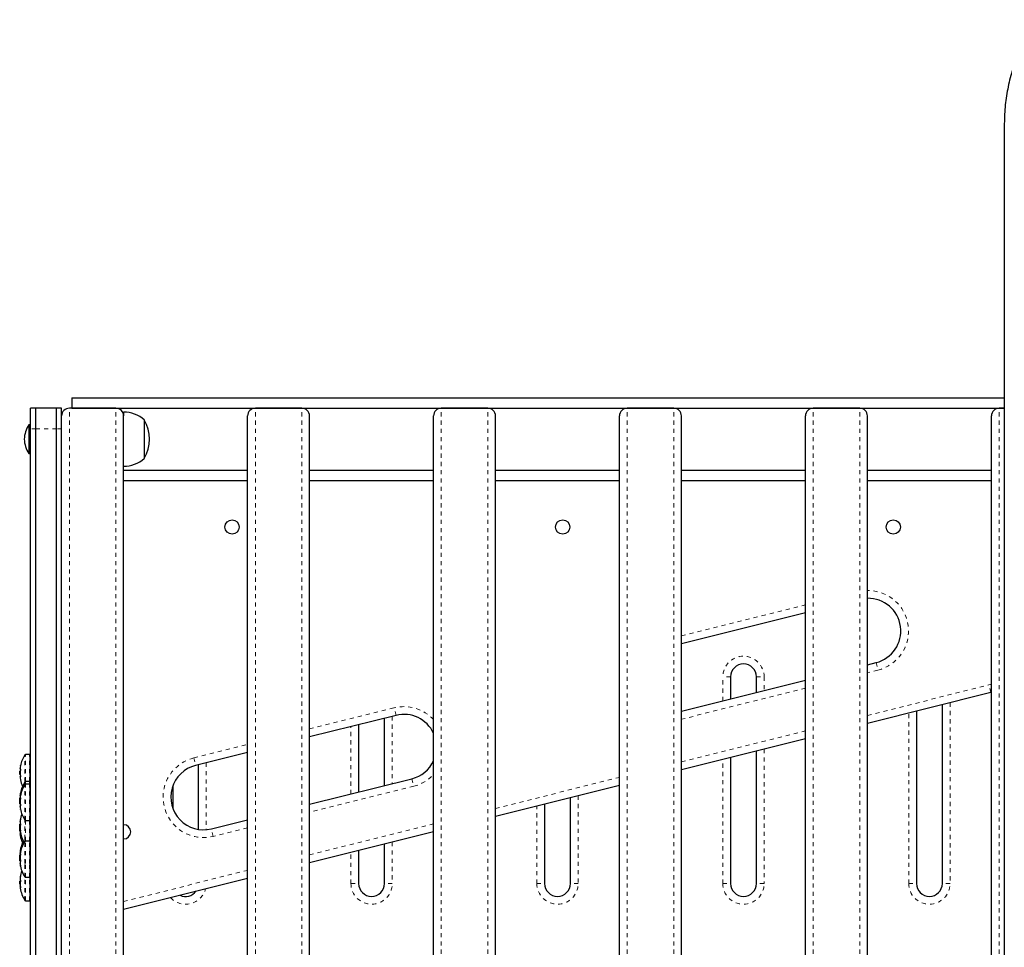
# Model space of a CAD drawing. Units: millimetres. Extents: x -1120 to -536, y -436 to 257.
# Drawn here: x -925 to -902, y -46 to -23 of the extents above; entities that cross this region are included whole.
import ezdxf

# ---------------------------------------------------------------- set-up
doc = ezdxf.new("R2010")
doc.units = ezdxf.units.MM
doc.linetypes.add('PHANTOM', pattern=[0.0127, 0.00635, -0.00127, 0.00127, -0.00127, 0.00127, -0.00127])
doc.layers.add('CONTOUR', color=7, linetype='Continuous')

msp = doc.modelspace()

# ---------------------------------------------------------------- linework, layer by layer
at = {"layer": 'CONTOUR', "linetype": 'Continuous', "lineweight": 25}
for p, q in [((-901.6109, -26.03913), (-901.6109, -65.78913)), ((-924.17314, -32.64851), (-901.6109, -32.64851)), ((-924.17314, -32.64851), (-924.17314, -32.89851)), ((-925.04814, -32.89851), (-925.17314, -32.89851)), ((-925.17314, -33.39851), (-925.17314, -32.89851)), ((-925.04814, -33.39851), (-925.04814, -32.89851)), ((-924.54814, -32.89851), (-925.04814, -32.89851)), ((-924.42314, -32.89851), (-924.54814, -32.89851)), ((-924.54814, -33.39851), (-924.54814, -32.89851)), ((-924.42314, -33.39851), (-924.42314, -32.89851)), ((-923.11064, -32.89851), (-924.23564, -32.89851)), ((-924.17314, -32.89851), (-901.6109, -32.89851)), ((-922.92314, -32.99226), (-922.92314, -33.08601)), ((-922.92314, -62.71101), (-922.92314, -33.08601)), ((-919.92314, -62.71101), (-919.92314, -33.08601)), ((-918.61064, -32.89851), (-919.73564, -32.89851)), ((-918.42314, -62.71101), (-918.42314, -33.08601)), ((-915.42314, -62.71101), (-915.42314, -33.08601)), ((-914.11064, -32.89851), (-915.23564, -32.89851)), ((-913.92314, -62.71101), (-913.92314, -33.08601)), ((-910.92314, -62.71101), (-910.92314, -33.08601)), ((-909.61064, -32.89851), (-910.73564, -32.89851)), ((-909.42314, -62.71101), (-909.42314, -33.08601)), ((-906.42314, -62.71101), (-906.42314, -33.08601)), ((-905.11064, -32.89851), (-906.23564, -32.89851)), ((-904.92314, -62.71101), (-904.92314, -33.08601)), ((-901.92314, -62.71101), (-901.92314, -33.08601)), ((-901.6109, -32.89851), (-901.73564, -32.89851)), ((-925.17314, -33.30471), (-925.22002, -33.30471)), ((-925.22002, -33.30471), (-925.22002, -33.99231)), ((-922.42314, -33.17976), (-922.42314, -33.73939)), ((-922.42314, -33.17976), (-922.42314, -33.79158)), ((-925.17314, -62.39851), (-925.17314, -33.39851)), ((-925.04814, -62.39851), (-925.04814, -33.39851)), ((-924.54814, -62.39851), (-924.54814, -33.39851)), ((-924.42314, -62.39851), (-924.42314, -33.39851)), ((-922.42314, -33.73939), (-922.42314, -34.11726)), ((-922.42314, -33.79158), (-922.42314, -34.11726)), ((-925.22002, -33.99231), (-925.17314, -33.99231)), ((-922.92314, -34.39851), (-919.92314, -34.39851)), ((-918.42314, -34.39851), (-915.42314, -34.39851)), ((-913.92314, -34.39851), (-910.92314, -34.39851)), ((-909.42314, -34.39851), (-906.42314, -34.39851)), ((-904.92314, -34.39851), (-901.92314, -34.39851)), ((-922.92314, -34.64851), (-919.92314, -34.64851)), ((-918.42314, -34.64851), (-915.42314, -34.64851)), ((-913.92314, -34.64851), (-910.92314, -34.64851)), ((-909.42314, -34.64851), (-906.42314, -34.64851)), ((-904.92314, -34.64851), (-901.92314, -34.64851)), ((-906.42314, -37.85286), (-909.42314, -38.60286)), ((-904.92314, -39.10619), (-904.71429, -39.05398)), ((-909.42314, -40.23119), (-906.42314, -39.48119)), ((-908.23564, -39.39851), (-908.23564, -39.93432)), ((-907.61064, -39.77807), (-907.61064, -39.39851)), ((-901.93807, -39.77724), (-904.92314, -40.52351)), ((-901.92314, -39.77345), (-901.93807, -39.77724)), ((-903.73564, -40.22663), (-903.73564, -44.39851)), ((-903.11064, -44.39851), (-903.11064, -40.07038)), ((-916.3314, -40.32992), (-918.42314, -40.85286)), ((-916.61064, -42.02807), (-916.61064, -40.39973)), ((-917.23564, -40.55598), (-917.23564, -42.18432)), ((-906.42314, -40.89851), (-909.42314, -41.64851)), ((-907.61064, -44.39851), (-907.61064, -41.19538)), ((-925.20402, -41.2807), (-925.3002, -41.2807)), ((-925.17314, -41.26685), (-925.18839, -41.26685)), ((-925.18839, -41.91512), (-925.18839, -41.26685)), ((-919.92314, -41.22786), (-921.18211, -41.5426)), ((-908.23564, -41.35163), (-908.23564, -44.39851)), ((-925.42611, -41.67914), (-925.43744, -41.67914)), ((-925.43744, -41.67916), (-925.43744, -41.67914)), ((-925.43744, -41.75727), (-925.43744, -41.67916)), ((-921.11064, -43.08955), (-921.11064, -41.52473)), ((-925.43744, -41.75727), (-925.42725, -41.75727)), ((-925.42021, -41.8138), (-925.43042, -41.8138)), ((-925.20402, -41.92897), (-925.3002, -41.92897)), ((-925.17314, -41.91512), (-925.18839, -41.91512)), ((-925.18839, -41.98287), (-925.18839, -41.91512)), ((-918.42314, -42.48119), (-915.94826, -41.86247)), ((-925.20402, -41.99672), (-925.3002, -41.99672)), ((-925.17314, -41.98287), (-925.18839, -41.98287)), ((-925.18839, -42.88557), (-925.18839, -41.98287)), ((-921.73564, -42.04678), (-921.73564, -42.57097)), ((-910.92314, -42.02351), (-913.92314, -42.77351)), ((-925.43033, -42.3274), (-925.43744, -42.3274)), ((-925.43744, -42.39515), (-925.43744, -42.3274)), ((-925.42838, -42.39515), (-925.43744, -42.39515)), ((-925.43744, -42.47328), (-925.43744, -42.39515)), ((-925.4305, -42.26683), (-925.42075, -42.26683)), ((-925.4305, -42.33458), (-925.41983, -42.33458)), ((-912.11064, -44.39851), (-912.11064, -42.32038)), ((-925.43744, -42.47328), (-925.42442, -42.47328)), ((-925.43007, -42.53385), (-925.4305, -42.53385)), ((-912.73564, -42.47663), (-912.73564, -44.39851)), ((-925.3002, -42.87172), (-925.20402, -42.87172)), ((-925.18839, -42.88557), (-925.17314, -42.88557)), ((-925.18839, -43.35787), (-925.18839, -42.88557)), ((-920.79897, -43.07515), (-919.92314, -42.85619)), ((-925.4199, -42.96274), (-925.43744, -42.96274)), ((-925.43744, -43.04086), (-925.43744, -42.96274)), ((-925.43744, -43.04086), (-925.43057, -43.04086)), ((-925.42951, -43.05414), (-925.43744, -43.05414)), ((-925.43744, -43.13227), (-925.43744, -43.05414)), ((-925.43067, -42.89393), (-925.42778, -42.89393)), ((-925.42217, -43.10967), (-925.43067, -43.10967)), ((-925.43744, -43.13227), (-925.42772, -43.13227)), ((-925.42911, -43.19705), (-925.43056, -43.19705)), ((-925.17314, -43.35787), (-925.18839, -43.35787)), ((-925.18839, -44.26057), (-925.18839, -43.35787)), ((-915.42314, -43.14851), (-918.42314, -43.89851)), ((-925.20402, -43.37172), (-925.3002, -43.37172)), ((-917.23564, -43.60163), (-917.23564, -44.39851)), ((-916.61064, -44.39851), (-916.61064, -43.44538)), ((-925.43056, -43.7024), (-925.43744, -43.7024)), ((-925.43744, -43.77015), (-925.43744, -43.7024)), ((-925.43056, -43.77015), (-925.43744, -43.77015)), ((-925.43744, -43.84828), (-925.43744, -43.77015)), ((-925.43063, -43.63452), (-925.42165, -43.63452)), ((-925.43063, -43.70227), (-925.42165, -43.70227)), ((-925.43744, -43.84828), (-925.41986, -43.84828)), ((-925.43036, -43.84842), (-925.43063, -43.84842)), ((-925.42815, -43.91617), (-925.43063, -43.91617)), ((-925.43062, -44.27063), (-925.42843, -44.27063)), ((-925.3002, -44.24672), (-925.20402, -44.24672)), ((-925.18839, -44.26057), (-925.17314, -44.26057)), ((-925.18839, -44.82815), (-925.18839, -44.26057)), ((-919.92314, -44.27351), (-922.92314, -45.02351)), ((-925.42009, -44.33774), (-925.43744, -44.33774)), ((-925.43744, -44.33901), (-925.43744, -44.33774)), ((-925.43744, -44.41586), (-925.43744, -44.33901)), ((-925.43744, -44.41586), (-925.43015, -44.41586)), ((-925.42126, -44.48297), (-925.43062, -44.48297)), ((-925.3002, -44.8143), (-925.20402, -44.8143)), ((-925.18839, -44.82815), (-925.17314, -44.82815))]:
    msp.add_line(p, q, dxfattribs=at)
at = {"layer": 'CONTOUR', "linetype": 'PHANTOM', "lineweight": 18}
for p, q in [((-924.23564, -62.89851), (-924.23564, -32.89851)), ((-923.11064, -62.89851), (-923.11064, -32.89851)), ((-919.73564, -62.89851), (-919.73564, -32.89851)), ((-918.61064, -62.89851), (-918.61064, -32.89851)), ((-915.23564, -62.89851), (-915.23564, -32.89851)), ((-914.11064, -62.89851), (-914.11064, -32.89851)), ((-910.73564, -62.89851), (-910.73564, -32.89851)), ((-909.61064, -62.89851), (-909.61064, -32.89851)), ((-906.23564, -62.89851), (-906.23564, -32.89851)), ((-905.11064, -62.89851), (-905.11064, -32.89851)), ((-901.73564, -62.89851), (-901.73564, -32.89851)), ((-925.04814, -33.39851), (-925.17314, -33.39851)), ((-924.54814, -33.39851), (-925.04814, -33.39851)), ((-924.42314, -33.39851), (-924.54814, -33.39851)), ((-909.42314, -38.40959), (-906.42314, -37.65959)), ((-904.71429, -39.05398), (-904.66881, -39.23588)), ((-904.66881, -39.23588), (-904.92314, -39.29946)), ((-908.42314, -39.98119), (-908.42314, -39.39851)), ((-908.23564, -39.39851), (-908.42314, -39.39851)), ((-907.61064, -39.39851), (-907.42314, -39.39851)), ((-907.42314, -39.39851), (-907.42314, -39.73119)), ((-906.42314, -39.67446), (-909.42314, -40.42446)), ((-904.92314, -40.33024), (-901.98355, -39.59534)), ((-901.98355, -39.59534), (-901.92314, -39.57913)), ((-901.93807, -39.77724), (-901.98355, -39.59534)), ((-902.92314, -40.02351), (-902.92314, -44.39851)), ((-918.42314, -40.65959), (-916.37687, -40.14802)), ((-916.3314, -40.32992), (-916.37687, -40.14802)), ((-916.42314, -40.35286), (-916.42314, -41.98119)), ((-903.92314, -44.39851), (-903.92314, -40.27351)), ((-917.42314, -42.23119), (-917.42314, -40.60286)), ((-909.42314, -41.45524), (-906.42314, -40.70524)), ((-921.22758, -41.3607), (-919.92314, -41.03459)), ((-907.42314, -41.14851), (-907.42314, -44.39851)), ((-925.31339, -41.93622), (-925.31339, -41.28796)), ((-925.3002, -41.92897), (-925.3002, -41.2807)), ((-925.20402, -41.92897), (-925.20402, -41.2807)), ((-921.22758, -41.3607), (-921.18211, -41.5426)), ((-908.42314, -44.39851), (-908.42314, -41.39851)), ((-925.4304, -41.6152), (-925.43012, -41.6152)), ((-920.92314, -41.47786), (-920.92314, -43.09585)), ((-925.4304, -41.81002), (-925.41985, -41.81002)), ((-925.42021, -41.81381), (-925.4304, -41.81381)), ((-925.31339, -42.00397), (-925.31339, -41.93622)), ((-925.3002, -41.99672), (-925.3002, -41.92897)), ((-925.20402, -41.99672), (-925.20402, -41.92897)), ((-915.94826, -41.86247), (-915.90278, -42.04437)), ((-913.92314, -42.58024), (-910.92314, -41.83024)), ((-925.31339, -42.86446), (-925.31339, -42.00397)), ((-925.3002, -42.87172), (-925.3002, -41.99672)), ((-925.20402, -42.87172), (-925.20402, -41.99672)), ((-915.90278, -42.04437), (-918.42314, -42.67446)), ((-925.4304, -42.26675), (-925.42074, -42.26675)), ((-925.4304, -42.27051), (-925.42153, -42.27051)), ((-925.42337, -42.27966), (-925.4304, -42.27966)), ((-925.4304, -42.3345), (-925.41983, -42.3345)), ((-925.4304, -42.33826), (-925.41998, -42.33826)), ((-925.42105, -42.34741), (-925.4304, -42.34741)), ((-925.42077, -42.25937), (-925.42134, -42.25937)), ((-925.42077, -42.32712), (-925.42134, -42.32712)), ((-911.92314, -42.27351), (-911.92314, -44.39851)), ((-925.42944, -42.54032), (-925.4304, -42.54032)), ((-912.92314, -44.39851), (-912.92314, -42.52351)), ((-925.42007, -42.84153), (-925.42134, -42.84153)), ((-925.31339, -43.32113), (-925.31339, -42.86446)), ((-925.3002, -43.37172), (-925.3002, -42.87172)), ((-925.20402, -43.37172), (-925.20402, -42.87172)), ((-925.4304, -42.8899), (-925.4273, -42.8899)), ((-925.4304, -42.95967), (-925.42011, -42.95967)), ((-925.4304, -43.07157), (-925.42764, -43.07157)), ((-925.42619, -43.08317), (-925.4304, -43.08317)), ((-925.42204, -43.11043), (-925.4304, -43.11043)), ((-920.7535, -43.25705), (-920.79897, -43.07515)), ((-919.92314, -43.04946), (-920.7535, -43.25705)), ((-918.42314, -43.70524), (-915.42314, -42.95524)), ((-925.42854, -43.20241), (-925.4304, -43.20241)), ((-925.42134, -43.13264), (-925.42047, -43.13264)), ((-925.31339, -43.37897), (-925.31339, -43.32113)), ((-925.31339, -43.91289), (-925.31339, -43.37897)), ((-925.3002, -43.91464), (-925.3002, -43.37172)), ((-925.20402, -43.91464), (-925.20402, -43.37172)), ((-916.42314, -43.39851), (-916.42314, -44.39851)), ((-925.4304, -43.63391), (-925.42155, -43.63391)), ((-925.4304, -43.65759), (-925.42532, -43.65759)), ((-925.42684, -43.66884), (-925.4304, -43.66884)), ((-925.4304, -43.70166), (-925.42155, -43.70166)), ((-925.4304, -43.72534), (-925.42532, -43.72534)), ((-925.42684, -43.73659), (-925.4304, -43.73659)), ((-925.42043, -43.61395), (-925.42134, -43.61395)), ((-925.42043, -43.6817), (-925.42134, -43.6817)), ((-917.42314, -44.39851), (-917.42314, -43.64851)), ((-925.42998, -43.85279), (-925.4304, -43.85279)), ((-925.42764, -43.92054), (-925.4304, -43.92054)), ((-925.42134, -43.97062), (-925.42016, -43.97062)), ((-925.31339, -44.23946), (-925.31339, -43.91289)), ((-925.3002, -44.24672), (-925.3002, -43.91464)), ((-925.20402, -44.24672), (-925.20402, -43.91464)), ((-922.92314, -44.83024), (-919.92314, -44.08024)), ((-925.4304, -44.26599), (-925.4279, -44.26599)), ((-925.42023, -44.21465), (-925.42134, -44.21465)), ((-925.31339, -44.80705), (-925.31339, -44.23946)), ((-925.3002, -44.8143), (-925.3002, -44.24672)), ((-925.20402, -44.8143), (-925.20402, -44.24672)), ((-925.4304, -44.45153), (-925.42619, -44.45153)), ((-925.42462, -44.46251), (-925.4304, -44.46251)), ((-925.42118, -44.48347), (-925.4304, -44.48347)), ((-925.42134, -44.50173), (-925.4204, -44.50173)), ((-917.42314, -44.39851), (-917.23564, -44.39851)), ((-916.42314, -44.39851), (-916.61064, -44.39851)), ((-912.92314, -44.39851), (-912.73564, -44.39851)), ((-911.92314, -44.39851), (-912.11064, -44.39851)), ((-908.42314, -44.39851), (-908.23564, -44.39851)), ((-907.42314, -44.39851), (-907.61064, -44.39851)), ((-903.92314, -44.39851), (-903.73564, -44.39851)), ((-902.92314, -44.39851), (-903.11064, -44.39851))]:
    msp.add_line(p, q, dxfattribs=at)
at = {"layer": 'CONTOUR', "linetype": 'Continuous', "lineweight": 25, "flags": 128}
for points in [[(-925.4304, -43.06386), (-925.42963, -43.05529), (-925.42951, -43.05406)], [(-925.4304, -43.85279), (-925.42963, -43.85908), (-925.42941, -43.86068)]]:
    msp.add_lwpolyline(points, dxfattribs=at)
at = {"layer": 'CONTOUR', "linetype": 'Continuous', "lineweight": 25}
for centre in [(-920.29814, -35.77351), (-912.29814, -35.77351), (-904.29814, -35.77351)]:
    msp.add_circle(centre, 0.17188, dxfattribs=at)
for centre, radius, start, end in [((-924.23564, -33.08601), 0.1875, 90, 180), ((-923.11064, -33.08601), 0.1875, 0, 90), ((-922.92511, -33.75791), 0.76565, 49.034755, 89.853154), ((-919.73564, -33.08601), 0.1875, 90, 180), ((-918.61064, -33.08601), 0.1875, 0, 90), ((-915.23564, -33.08601), 0.1875, 90, 180), ((-914.11064, -33.08601), 0.1875, 0, 90), ((-910.73564, -33.08601), 0.1875, 90, 180), ((-909.61064, -33.08601), 0.1875, 0, 90), ((-906.23564, -33.08601), 0.1875, 90, 180), ((-905.11064, -33.08601), 0.1875, 0, 90), ((-901.73564, -33.08601), 0.1875, 90, 180), ((-924.63023, -33.68174), 0.7, 147.410494, 177.278939), ((-923.23955, -33.64851), 0.94141, 330.137166, 29.862834), ((-924.63023, -33.61528), 0.7, 182.721061, 212.589506), ((-922.92511, -33.53911), 0.76565, 270.146846, 310.965245), ((-904.90586, -38.2877), 0.78986, 284.036243, 91.254118), ((-907.92314, -39.39851), 0.3125, 0, 180), ((-916.13983, -41.0962), 0.78986, 24.856917, 104.036243), ((-924.63544, -41.7182), 0.80295, 147.599612, 167.695314), ((-925.3002, -41.29633), 0.01562, 90, 147.599612), ((-925.20402, -41.29633), 0.01563, 0, 90), ((-916.13983, -41.0962), 0.78986, 284.036243, 335.143083), ((-924.63544, -41.7182), 0.80295, 177.211537, 182.788463), ((-924.85064, -41.6694), 0.58228, 168.549975, 174.658869), ((-924.81019, -41.67417), 0.62273, 168.932071, 174.841326), ((-925.41323, -41.57463), 0.05453, 251.653735, 261.453846), ((-924.85064, -41.76798), 0.58228, 168.549975, 174.658869), ((-924.80896, -41.76321), 0.62397, 168.935092, 172.257038), ((-920.99054, -42.30887), 0.78986, 104.036243, 284.036243), ((-924.81019, -41.67341), 0.62273, 185.158674, 191.067929), ((-925.41323, -41.86177), 0.05453, 98.546154, 108.346265), ((-925.41323, -41.76205), 0.05453, 251.653735, 261.453846), ((-924.85064, -41.76701), 0.58228, 185.341131, 191.450025), ((-924.63544, -42.36647), 0.80295, 147.599612, 168.505766), ((-924.63544, -41.7182), 0.80295, 192.305278, 203.808104), ((-925.3002, -41.94459), 0.01562, 90, 147.599612), ((-925.20402, -41.94459), 0.01563, 0, 90), ((-924.63544, -42.43422), 0.80295, 147.599612, 168.505766), ((-925.3002, -42.01234), 0.01563, 90, 147.599612), ((-925.20402, -42.01234), 0.01563, 0, 90), ((-924.63544, -42.36647), 0.80295, 177.211537, 182.788463), ((-924.63544, -42.43422), 0.80295, 177.211537, 182.788463), ((-924.9027, -42.31217), 0.53023, 167.994538, 174.392838), ((-925.4058, -42.28771), 0.03232, 118.743587, 139.575563), ((-924.9027, -42.37992), 0.53023, 167.994538, 174.392838), ((-925.40927, -42.26231), 0.02734, 219.405842, 236.44498), ((-925.4058, -42.35546), 0.03232, 118.743587, 139.575563), ((-925.4058, -42.32646), 0.03232, 220.424437, 241.256413), ((-924.76556, -42.47282), 0.66735, 169.312174, 175.022401), ((-924.90514, -42.31121), 0.52778, 185.600005, 188.285574), ((-924.9027, -42.37865), 0.53023, 185.607162, 192.005462), ((-924.90391, -42.42092), 0.52901, 185.602942, 190.309089), ((-925.4058, -42.54197), 0.03232, 118.743587, 139.575563), ((-924.76556, -42.47227), 0.66735, 184.977599, 190.687826), ((-924.9027, -42.48851), 0.53023, 185.607162, 192.005462), ((-924.76494, -42.39551), 0.66799, 186.685427, 190.686306), ((-924.63544, -42.43422), 0.80295, 191.84127, 212.400388), ((-925.06429, -42.93345), 0.36869, 165.563589, 173.216175), ((-924.66954, -42.98225), 0.76336, 170.012937, 175.355163), ((-924.63544, -43.0018), 0.80295, 159.302418, 170.949125), ((-925.3002, -42.85609), 0.01562, 212.400388, 270), ((-925.20402, -42.85609), 0.01563, 270, 0), ((-924.63544, -43.0018), 0.80295, 177.211537, 182.788463), ((-924.63544, -43.0932), 0.80295, 177.211537, 182.788463), ((-925.34024, -42.90819), 0.09326, 194.80952, 209.584717), ((-924.66991, -43.02145), 0.76299, 173.769464, 175.355745), ((-925.06429, -43.07261), 0.36869, 165.563589, 173.216175), ((-924.66954, -42.98211), 0.76336, 184.644837, 189.987063), ((-925.34785, -43.09293), 0.08527, 160.845244, 165.491565), ((-924.66989, -43.02139), 0.76301, 184.644269, 186.585322), ((-925.34024, -43.08659), 0.09326, 194.80952, 209.584717), ((-925.06892, -43.07084), 0.36401, 186.761835, 189.052199), ((-922.92314, -43.14851), 0.17188, 270, 90), ((-925.3861, -43.19222), 0.04826, 139.032192, 156.622635), ((-924.71728, -43.12343), 0.71563, 184.801635, 190.317619), ((-924.97162, -43.15395), 0.46133, 186.029322, 192.882606), ((-924.71764, -43.06268), 0.71527, 185.583012, 188.248051), ((-924.63544, -43.0018), 0.80295, 189.050875, 210.184161), ((-924.63544, -43.0932), 0.80295, 190.234371, 203.808104), ((-924.63544, -43.74147), 0.80295, 152.574648, 170.667936), ((-924.63544, -43.80922), 0.80295, 147.599612, 170.667936), ((-925.3002, -43.38734), 0.01562, 90, 147.599612), ((-925.20402, -43.38734), 0.01563, 0, 90), ((-924.63544, -43.74147), 0.80295, 177.211537, 182.788463), ((-924.63544, -43.80922), 0.80295, 177.211537, 182.788463), ((-925.04288, -43.67452), 0.39005, 170.666236, 173.466611), ((-925.35438, -43.65638), 0.07927, 147.639117, 163.534658), ((-924.68112, -43.71892), 0.75178, 173.554078, 175.320848), ((-925.36095, -43.64879), 0.07228, 196.106827, 203.07409), ((-925.04288, -43.74227), 0.39005, 170.666236, 173.466611), ((-925.35438, -43.72413), 0.07927, 147.639117, 163.534658), ((-924.68064, -43.8319), 0.75226, 169.938898, 175.320069), ((-924.68112, -43.78667), 0.75178, 173.554078, 175.320848), ((-925.36121, -43.71662), 0.07201, 196.098903, 202.444768), ((-925.03904, -43.74059), 0.39393, 186.550731, 193.958352), ((-924.68041, -43.76418), 0.75249, 169.939354, 173.598008), ((-924.68107, -43.78658), 0.75183, 184.6792, 186.701536), ((-925.35438, -43.90431), 0.07927, 147.639117, 163.534658), ((-924.68064, -43.83172), 0.75226, 184.679931, 190.061102), ((-925.03904, -43.8756), 0.39393, 186.550731, 193.958352), ((-924.63544, -43.80922), 0.80295, 189.332064, 212.400388), ((-925.01998, -44.31195), 0.41298, 166.372805, 173.610228), ((-924.68997, -44.3521), 0.74294, 169.8754, 175.289959), ((-925.36412, -44.28056), 0.06969, 197.98522, 214.802784), ((-924.69046, -44.40167), 0.74245, 172.915741, 175.290827), ((-924.63544, -44.3768), 0.80295, 159.302418, 170.437283), ((-925.3002, -44.23109), 0.01563, 212.400388, 270), ((-925.20402, -44.23109), 0.01563, 270, 0), ((-924.63544, -44.3768), 0.80295, 177.211537, 182.788463), ((-925.01998, -44.44373), 0.41298, 166.372805, 173.610228), ((-924.68997, -44.35188), 0.74294, 184.710041, 190.1246), ((-925.3706, -44.47043), 0.06271, 154.564101, 162.454926), ((-924.69057, -44.40156), 0.74234, 184.709067, 186.231414), ((-925.36412, -44.46196), 0.06969, 197.98522, 214.802784), ((-925.0234, -44.44214), 0.40953, 186.374912, 189.565442), ((-924.63544, -44.3768), 0.80295, 189.562717, 212.400388), ((-916.92314, -44.39851), 0.3125, 180, 0), ((-912.42314, -44.39851), 0.3125, 180, 0), ((-907.92314, -44.39851), 0.3125, 180, 0), ((-903.42314, -44.39851), 0.3125, 180, 0), ((-921.42314, -44.39851), 0.3125, 244.942385, 323.130102), ((-925.3002, -44.79867), 0.01563, 212.400388, 270), ((-925.20402, -44.79867), 0.01563, 270, 0)]:
    msp.add_arc(centre, radius, start, end, dxfattribs=at)
at = {"layer": 'CONTOUR', "linetype": 'PHANTOM', "lineweight": 18}
for centre, radius, start, end in [((-904.90586, -38.2877), 0.97736, 284.036243, 91.013495), ((-907.92314, -39.39851), 0.5, 0, 180), ((-916.13983, -41.0962), 0.97736, 42.837188, 104.036243), ((-920.99054, -42.30887), 0.97736, 104.036243, 284.036243), ((-916.13983, -41.0962), 0.97736, 284.036243, 317.162812), ((-921.42314, -44.39851), 0.5, 223.053384, 345.019103), ((-916.92314, -44.39851), 0.5, 180, 0), ((-912.42314, -44.39851), 0.5, 180, 0), ((-907.92314, -44.39851), 0.5, 180, 0), ((-903.42314, -44.39851), 0.5, 180, 0)]:
    msp.add_arc(centre, radius, start, end, dxfattribs=at)
at = {"layer": 'CONTOUR', "linetype": 'Continuous', "lineweight": 25}
for points, knots in [([(-900.81923, -23.49967), (-900.84643, -23.53773), (-900.91485, -23.63349), (-901.01467, -23.79565), (-901.11947, -23.98437), (-901.21459, -24.1798), (-901.30015, -24.38094), (-901.37578, -24.58727), (-901.44126, -24.79811), (-901.4964, -25.01282), (-901.54101, -25.23073), (-901.575, -25.45115), (-901.59806, -25.67341), (-901.60934, -25.8697), (-901.61046, -25.99171), (-901.6109, -26.03913)], [0, 0, 0, 0, 0.05358298, 0.13482121, 0.216088, 0.2973795, 0.37869215, 0.46002272, 0.54136835, 0.62272654, 0.70409516, 0.78547239, 0.86685668, 0.94824671, 1, 1, 1, 1]), ([(-925.4304, -41.6226), (-925.43051, -41.62248), (-925.43074, -41.62225), (-925.43075, -41.61975), (-925.43057, -41.61706), (-925.43042, -41.6154), (-925.4304, -41.6152)], [0, 0, 0, 0, 0.31880728, 0.63766921, 0.95552838, 1, 1, 1, 1]), ([(-925.4304, -41.61818), (-925.43051, -41.61963), (-925.43074, -41.62253), (-925.43075, -41.62536), (-925.43057, -41.62629), (-925.43042, -41.62638), (-925.4304, -41.62639)], [0, 0, 0, 0, 0.31880728, 0.63766921, 0.95552838, 1, 1, 1, 1]), ([(-925.42134, -41.55381), (-925.42105, -41.55241), (-925.42048, -41.54961), (-925.41994, -41.54704), (-925.41973, -41.5461), (-925.41986, -41.54695), (-925.42033, -41.54944), (-925.42089, -41.55233), (-925.42126, -41.55422), (-925.42134, -41.55462)], [0, 0, 0, 0, 0.16177675, 0.32364591, 0.48328487, 0.64080248, 0.79804278, 0.95691556, 1, 1, 1, 1]), ([(-925.42134, -41.62856), (-925.42105, -41.62878), (-925.42048, -41.62923), (-925.41994, -41.63206), (-925.41973, -41.63612), (-925.41986, -41.64107), (-925.42033, -41.6463), (-925.42089, -41.65011), (-925.42126, -41.65199), (-925.42134, -41.65239)], [0, 0, 0, 0, 0.16177675, 0.32364591, 0.48328487, 0.64080248, 0.79804278, 0.95691556, 1, 1, 1, 1]), ([(-925.4304, -41.71378), (-925.43051, -41.71535), (-925.43074, -41.71848), (-925.43075, -41.72381), (-925.43057, -41.72744), (-925.43042, -41.72918), (-925.4304, -41.7294)], [0, 0, 0, 0, 0.318807277, 0.637669207, 0.955528381, 1, 1, 1, 1]), ([(-925.4304, -41.81381), (-925.43051, -41.81392), (-925.43074, -41.81416), (-925.43075, -41.81666), (-925.43057, -41.81935), (-925.43042, -41.82101), (-925.4304, -41.82121)], [0, 0, 0, 0, 0.31880728, 0.63766921, 0.95552838, 1, 1, 1, 1]), ([(-925.43069, -41.8141), (-925.43071, -41.81306), (-925.43076, -41.81097), (-925.43057, -41.81012), (-925.43042, -41.81003), (-925.4304, -41.81002)], [0, 0, 0, 0, 0.46509298, 0.93434679, 1, 1, 1, 1]), ([(-925.42134, -41.79295), (-925.42105, -41.79458), (-925.42048, -41.79783), (-925.41994, -41.80323), (-925.41973, -41.80822), (-925.41986, -41.81232), (-925.42033, -41.81507), (-925.42089, -41.81598), (-925.42126, -41.81597), (-925.42134, -41.81597)], [0, 0, 0, 0, 0.16177675, 0.32364591, 0.48328487, 0.64080248, 0.79804278, 0.95691556, 1, 1, 1, 1]), ([(-925.42134, -41.8826), (-925.42106, -41.88397), (-925.4205, -41.8867), (-925.42005, -41.88887), (-925.41998, -41.88918), (-925.41997, -41.88922)], [0, 0, 0, 0, 0.47228798, 0.94484574, 1, 1, 1, 1]), ([(-925.4304, -42.26036), (-925.43051, -42.26167), (-925.43074, -42.26429), (-925.43075, -42.2665), (-925.43057, -42.26694), (-925.43042, -42.26677), (-925.4304, -42.26675)], [0, 0, 0, 0, 0.31880728, 0.63766921, 0.95552838, 1, 1, 1, 1]), ([(-925.4304, -42.27966), (-925.43051, -42.27932), (-925.43074, -42.27863), (-925.43075, -42.27552), (-925.43057, -42.27251), (-925.43042, -42.27073), (-925.4304, -42.27051)], [0, 0, 0, 0, 0.318807277, 0.637669207, 0.955528381, 1, 1, 1, 1]), ([(-925.4304, -42.32811), (-925.43051, -42.32942), (-925.43074, -42.33204), (-925.43075, -42.33425), (-925.43057, -42.33469), (-925.43042, -42.33452), (-925.4304, -42.3345)], [0, 0, 0, 0, 0.31880728, 0.63766921, 0.95552838, 1, 1, 1, 1]), ([(-925.4304, -42.34741), (-925.43051, -42.34707), (-925.43074, -42.34638), (-925.43075, -42.34328), (-925.43057, -42.34026), (-925.43042, -42.33848), (-925.4304, -42.33826)], [0, 0, 0, 0, 0.31880728, 0.63766921, 0.95552838, 1, 1, 1, 1]), ([(-925.4304, -42.34717), (-925.43051, -42.34882), (-925.43074, -42.35213), (-925.43075, -42.35744), (-925.43057, -42.3609), (-925.43042, -42.36251), (-925.4304, -42.36271)], [0, 0, 0, 0, 0.31880728, 0.63766921, 0.95552838, 1, 1, 1, 1]), ([(-925.42134, -42.25937), (-925.42106, -42.25937), (-925.42049, -42.25938), (-925.41998, -42.26115), (-925.4199, -42.26317), (-925.41987, -42.26393)], [0, 0, 0, 0, 0.38499194, 0.7702038, 1, 1, 1, 1]), ([(-925.42134, -42.32712), (-925.42105, -42.32711), (-925.42048, -42.3271), (-925.41994, -42.3293), (-925.41973, -42.33287), (-925.41986, -42.33752), (-925.42033, -42.34269), (-925.42089, -42.34662), (-925.42126, -42.34863), (-925.42134, -42.34905)], [0, 0, 0, 0, 0.16177675, 0.32364591, 0.48328487, 0.64080248, 0.79804278, 0.95691556, 1, 1, 1, 1]), ([(-925.4304, -42.54032), (-925.43051, -42.53902), (-925.43074, -42.53642), (-925.43076, -42.53419), (-925.43058, -42.53404), (-925.4305, -42.53397)], [0, 0, 0, 0, 0.35337025, 0.70680108, 1, 1, 1, 1]), ([(-925.4304, -42.41492), (-925.43051, -42.41657), (-925.43074, -42.41988), (-925.43075, -42.42519), (-925.43057, -42.42865), (-925.43042, -42.43026), (-925.4304, -42.43046)], [0, 0, 0, 0, 0.318807277, 0.637669207, 0.955528381, 1, 1, 1, 1]), ([(-925.4304, -42.52102), (-925.43051, -42.52136), (-925.43074, -42.52205), (-925.43075, -42.52516), (-925.43057, -42.52818), (-925.43042, -42.52996), (-925.4304, -42.53017)], [0, 0, 0, 0, 0.31880728, 0.63766921, 0.95552838, 1, 1, 1, 1]), ([(-925.42134, -42.48894), (-925.42105, -42.49046), (-925.42048, -42.4935), (-925.41994, -42.49888), (-925.41973, -42.50407), (-925.41986, -42.50857), (-925.42033, -42.51189), (-925.42089, -42.5133), (-925.42126, -42.51358), (-925.42134, -42.51364)], [0, 0, 0, 0, 0.16177675, 0.32364591, 0.48328487, 0.64080248, 0.79804278, 0.95691556, 1, 1, 1, 1]), ([(-925.42134, -42.59604), (-925.42105, -42.59756), (-925.42048, -42.60062), (-925.41994, -42.6038), (-925.41973, -42.60542), (-925.41986, -42.60526), (-925.42033, -42.60341), (-925.42089, -42.6009), (-925.42126, -42.59917), (-925.42134, -42.5988)], [0, 0, 0, 0, 0.16177675, 0.32364591, 0.48328487, 0.64080248, 0.79804278, 0.95691556, 1, 1, 1, 1]), ([(-925.42134, -42.84153), (-925.42105, -42.84048), (-925.42048, -42.83839), (-925.41994, -42.83725), (-925.41973, -42.83781), (-925.41986, -42.84008), (-925.42033, -42.84375), (-925.42089, -42.84729), (-925.42126, -42.84941), (-925.42134, -42.84986)], [0, 0, 0, 0, 0.161776752, 0.323645911, 0.483284869, 0.640802477, 0.79804278, 0.956915561, 1, 1, 1, 1]), ([(-925.4304, -43.06386), (-925.43051, -43.06554), (-925.43073, -43.06891), (-925.43079, -43.07266), (-925.4307, -43.07424), (-925.43069, -43.0743)], [0, 0, 0, 0, 0.48969468, 0.97947332, 1, 1, 1, 1]), ([(-925.43067, -42.89388), (-925.43067, -42.89389), (-925.43078, -42.89418), (-925.43073, -42.8931), (-925.43057, -42.89135), (-925.43042, -42.89006), (-925.4304, -42.8899)], [0, 0, 0, 0, 0.02838287, 0.48319059, 0.93656804, 1, 1, 1, 1]), ([(-925.4304, -42.92043), (-925.43051, -42.92209), (-925.43074, -42.92542), (-925.43075, -42.9294), (-925.43057, -42.93132), (-925.43042, -42.93195), (-925.4304, -42.93203)], [0, 0, 0, 0, 0.318807277, 0.637669207, 0.955528381, 1, 1, 1, 1]), ([(-925.4304, -43.02906), (-925.43051, -43.03035), (-925.43074, -43.03293), (-925.43075, -43.038), (-925.43057, -43.04177), (-925.43042, -43.04369), (-925.4304, -43.04393)], [0, 0, 0, 0, 0.31880728, 0.63766921, 0.95552838, 1, 1, 1, 1]), ([(-925.4304, -43.08317), (-925.43051, -43.08151), (-925.43074, -43.07818), (-925.43075, -43.07419), (-925.43057, -43.07228), (-925.43042, -43.07165), (-925.4304, -43.07157)], [0, 0, 0, 0, 0.31880728, 0.63766921, 0.95552838, 1, 1, 1, 1]), ([(-925.4304, -43.11043), (-925.43051, -43.11006), (-925.43074, -43.10931), (-925.43075, -43.1104), (-925.43057, -43.11225), (-925.43042, -43.11354), (-925.4304, -43.1137)], [0, 0, 0, 0, 0.31880728, 0.63766921, 0.95552838, 1, 1, 1, 1]), ([(-925.43057, -42.96274), (-925.43054, -42.96195), (-925.4305, -42.96091), (-925.43042, -42.95991), (-925.4304, -42.95967)], [0, 0, 0, 0, 0.76481893, 1, 1, 1, 1]), ([(-925.42134, -42.95423), (-925.42105, -42.95493), (-925.42048, -42.95634), (-925.41994, -42.96034), (-925.41973, -42.9652), (-925.41986, -42.97047), (-925.42033, -42.97554), (-925.42089, -42.97887), (-925.42126, -42.98037), (-925.42134, -42.98069)], [0, 0, 0, 0, 0.161776752, 0.323645911, 0.483284869, 0.640802477, 0.79804278, 0.956915561, 1, 1, 1, 1]), ([(-925.42134, -43.1145), (-925.42105, -43.11625), (-925.42048, -43.11975), (-925.41994, -43.12489), (-925.41973, -43.12919), (-925.41986, -43.13218), (-925.42033, -43.13358), (-925.42089, -43.13338), (-925.42126, -43.13277), (-925.42134, -43.13264)], [0, 0, 0, 0, 0.16177675, 0.32364591, 0.48328487, 0.64080248, 0.79804278, 0.95691556, 1, 1, 1, 1]), ([(-925.4304, -43.20241), (-925.43051, -43.20123), (-925.43074, -43.19886), (-925.43077, -43.19715), (-925.43062, -43.19724), (-925.43056, -43.19726)], [0, 0, 0, 0, 0.39112221, 0.78231148, 1, 1, 1, 1]), ([(-925.4304, -43.17307), (-925.43051, -43.17357), (-925.43074, -43.17457), (-925.43075, -43.17805), (-925.43057, -43.18126), (-925.43042, -43.18311), (-925.4304, -43.18334)], [0, 0, 0, 0, 0.31880728, 0.63766921, 0.95552838, 1, 1, 1, 1]), ([(-925.42134, -43.25161), (-925.42105, -43.25321), (-925.42048, -43.25641), (-925.41994, -43.25997), (-925.41973, -43.26204), (-925.41986, -43.26237), (-925.42033, -43.26097), (-925.42089, -43.25875), (-925.42126, -43.25715), (-925.42134, -43.25681)], [0, 0, 0, 0, 0.16177675, 0.32364591, 0.48328487, 0.64080248, 0.79804278, 0.95691556, 1, 1, 1, 1]), ([(-925.4304, -43.63014), (-925.43051, -43.63123), (-925.43074, -43.6334), (-925.43075, -43.63471), (-925.43057, -43.63449), (-925.43042, -43.63397), (-925.4304, -43.63391)], [0, 0, 0, 0, 0.31880728, 0.63766921, 0.95552838, 1, 1, 1, 1]), ([(-925.4304, -43.66884), (-925.43051, -43.6682), (-925.43074, -43.66691), (-925.43075, -43.66309), (-925.43057, -43.65972), (-925.43042, -43.65782), (-925.4304, -43.65759)], [0, 0, 0, 0, 0.318807277, 0.637669207, 0.955528381, 1, 1, 1, 1]), ([(-925.4304, -43.69789), (-925.43051, -43.69898), (-925.43074, -43.70115), (-925.43075, -43.70246), (-925.43057, -43.70224), (-925.43042, -43.70172), (-925.4304, -43.70166)], [0, 0, 0, 0, 0.31880728, 0.63766921, 0.95552838, 1, 1, 1, 1]), ([(-925.4304, -43.70277), (-925.43051, -43.7045), (-925.43074, -43.70795), (-925.43075, -43.71309), (-925.43057, -43.71623), (-925.43042, -43.71761), (-925.4304, -43.71778)], [0, 0, 0, 0, 0.31880728, 0.63766921, 0.95552838, 1, 1, 1, 1]), ([(-925.4304, -43.73659), (-925.43051, -43.73595), (-925.43074, -43.73466), (-925.43075, -43.73084), (-925.43057, -43.72747), (-925.43042, -43.72557), (-925.4304, -43.72534)], [0, 0, 0, 0, 0.31880728, 0.63766921, 0.95552838, 1, 1, 1, 1]), ([(-925.4304, -43.77052), (-925.43051, -43.77225), (-925.43074, -43.7757), (-925.43075, -43.78084), (-925.43057, -43.78398), (-925.43042, -43.78537), (-925.4304, -43.78554)], [0, 0, 0, 0, 0.31880728, 0.63766921, 0.95552838, 1, 1, 1, 1]), ([(-925.42134, -43.61395), (-925.42105, -43.61363), (-925.42048, -43.61299), (-925.41994, -43.61428), (-925.41973, -43.6171), (-925.41986, -43.62124), (-925.42033, -43.62618), (-925.42089, -43.63015), (-925.42126, -43.63227), (-925.42134, -43.63273)], [0, 0, 0, 0, 0.16177675, 0.32364591, 0.48328487, 0.64080248, 0.79804278, 0.95691556, 1, 1, 1, 1]), ([(-925.42134, -43.6817), (-925.42105, -43.68138), (-925.42048, -43.68074), (-925.41994, -43.68203), (-925.41973, -43.68485), (-925.41986, -43.68899), (-925.42033, -43.69393), (-925.42089, -43.6979), (-925.42126, -43.70002), (-925.42134, -43.70048)], [0, 0, 0, 0, 0.161776752, 0.323645911, 0.483284869, 0.640802477, 0.79804278, 0.956915561, 1, 1, 1, 1]), ([(-925.42134, -43.83562), (-925.42105, -43.83696), (-925.42048, -43.83963), (-925.41994, -43.84483), (-925.41973, -43.85013), (-925.41986, -43.85505), (-925.42033, -43.85904), (-925.42089, -43.86108), (-925.42126, -43.86174), (-925.42134, -43.86188)], [0, 0, 0, 0, 0.16177675, 0.32364591, 0.48328487, 0.64080248, 0.79804278, 0.95691556, 1, 1, 1, 1]), ([(-925.4304, -43.85279), (-925.43051, -43.85173), (-925.43073, -43.84961), (-925.43078, -43.84832), (-925.43066, -43.84854), (-925.43063, -43.84859)], [0, 0, 0, 0, 0.43561221, 0.87129909, 1, 1, 1, 1]), ([(-925.4304, -43.92054), (-925.43051, -43.91948), (-925.43073, -43.91736), (-925.43078, -43.91607), (-925.43066, -43.91629), (-925.43063, -43.91635)], [0, 0, 0, 0, 0.43561221, 0.87129909, 1, 1, 1, 1]), ([(-925.4304, -43.88184), (-925.43051, -43.88249), (-925.43074, -43.88377), (-925.43075, -43.88759), (-925.43057, -43.89096), (-925.43042, -43.89286), (-925.4304, -43.89309)], [0, 0, 0, 0, 0.31880728, 0.63766921, 0.95552838, 1, 1, 1, 1]), ([(-925.42134, -43.96314), (-925.42105, -43.9648), (-925.42048, -43.96812), (-925.41994, -43.97201), (-925.41973, -43.9745), (-925.41986, -43.97528), (-925.42033, -43.97433), (-925.42089, -43.9724), (-925.42126, -43.97093), (-925.42134, -43.97062)], [0, 0, 0, 0, 0.16177675, 0.32364591, 0.48328487, 0.64080248, 0.79804278, 0.95691556, 1, 1, 1, 1]), ([(-925.43062, -44.27048), (-925.43064, -44.27052), (-925.43077, -44.27077), (-925.43074, -44.2695), (-925.43057, -44.26754), (-925.43042, -44.26616), (-925.4304, -44.26599)], [0, 0, 0, 0, 0.09825012, 0.52035343, 0.94112932, 1, 1, 1, 1]), ([(-925.4304, -44.29109), (-925.43051, -44.29272), (-925.43074, -44.29599), (-925.43075, -44.29976), (-925.43057, -44.30148), (-925.43042, -44.30201), (-925.4304, -44.30207)], [0, 0, 0, 0, 0.31880728, 0.63766921, 0.95552838, 1, 1, 1, 1]), ([(-925.42134, -44.21465), (-925.42105, -44.21352), (-925.42048, -44.21127), (-925.41994, -44.20983), (-925.41973, -44.21009), (-925.41986, -44.21209), (-925.42033, -44.21554), (-925.42089, -44.21897), (-925.42126, -44.22105), (-925.42134, -44.2215)], [0, 0, 0, 0, 0.16177675, 0.32364591, 0.48328487, 0.64080248, 0.79804278, 0.95691556, 1, 1, 1, 1]), ([(-925.4304, -44.39777), (-925.43051, -44.39912), (-925.43074, -44.40183), (-925.43075, -44.40699), (-925.43057, -44.41075), (-925.43042, -44.41265), (-925.4304, -44.41288)], [0, 0, 0, 0, 0.31880728, 0.63766921, 0.95552838, 1, 1, 1, 1]), ([(-925.4304, -44.46251), (-925.43051, -44.46088), (-925.43074, -44.45761), (-925.43075, -44.45384), (-925.43057, -44.45211), (-925.43042, -44.45159), (-925.4304, -44.45153)], [0, 0, 0, 0, 0.31880728, 0.63766921, 0.95552838, 1, 1, 1, 1]), ([(-925.4304, -44.48347), (-925.43051, -44.4832), (-925.43074, -44.48264), (-925.43075, -44.48403), (-925.43057, -44.48606), (-925.43042, -44.48744), (-925.4304, -44.48761)], [0, 0, 0, 0, 0.31880728, 0.63766921, 0.95552838, 1, 1, 1, 1]), ([(-925.42134, -44.32033), (-925.42105, -44.32094), (-925.42048, -44.32216), (-925.41994, -44.32595), (-925.41973, -44.33067), (-925.41986, -44.33591), (-925.42033, -44.34105), (-925.42089, -44.3445), (-925.42126, -44.34609), (-925.42134, -44.34643)], [0, 0, 0, 0, 0.16177675, 0.32364591, 0.48328487, 0.64080248, 0.79804278, 0.95691556, 1, 1, 1, 1]), ([(-925.42134, -44.48248), (-925.42105, -44.48421), (-925.42048, -44.48769), (-925.41994, -44.49292), (-925.41973, -44.49738), (-925.41986, -44.50062), (-925.42033, -44.50231), (-925.42089, -44.50233), (-925.42126, -44.50184), (-925.42134, -44.50173)], [0, 0, 0, 0, 0.16177675, 0.32364591, 0.48328487, 0.64080248, 0.79804278, 0.95691556, 1, 1, 1, 1])]:
    msp.add_open_spline(points, degree=3, knots=knots, dxfattribs=at)

doc.saveas('drawing.dxf')
